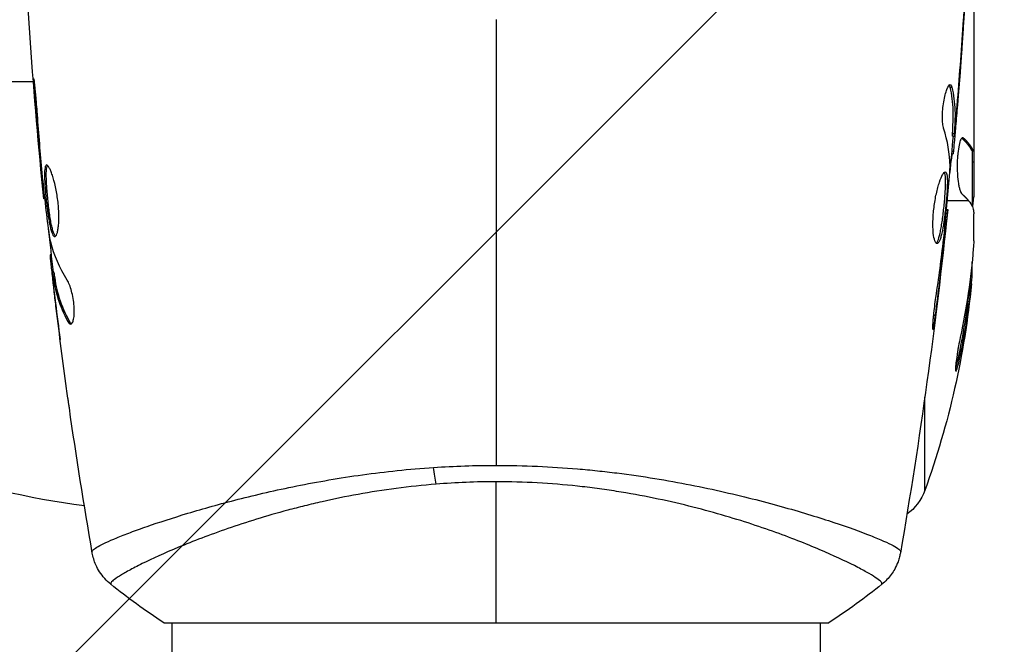
# Model space of a CAD drawing. Units: millimetres. Extents: x -2964 to 5128, y -5454 to 3873.
# Drawn here: x 3218 to 3276, y -2269 to -2233 of the extents above; entities that cross this region are included whole.
import ezdxf

# ---------------------------------------------------------------- set-up
doc = ezdxf.new("R2010")
doc.units = ezdxf.units.MM
doc.header["$LTSCALE"] = 20
doc.layers.add('2d', color=230, linetype='Continuous')
doc.layers.add('EN16630-TrainingSpace_Hatch', color=20, linetype='Continuous')

msp = doc.modelspace()

# ---------------------------------------------------------------- hatches: boundary and pattern name
at = {"layer": 'EN16630-TrainingSpace_Hatch'}
h = msp.add_hatch(dxfattribs=at)
h.set_pattern_fill('ANSI31', color=256, scale=100)
h.set_pattern_definition([(45, (3246, -1e-12), (-224.506, 224.506), [])])
h.paths.add_polyline_path([(-1365.6, -2205), (-2082, -2205, 0.719896), (-2382.909, -3104.317, 0.08639), (-2464.216, -3571.39, 1), (300.211, -3571.39, 0.061509), (258.691, -3235.15), (1905.304, -3235.15, 0.061509), (1863.784, -3571.39, 1), (4628.211, -3571.39, 0.195445), (4236.333, -2607.154, 0.357633), (3746, -2205), (3572.342, -2205, 0.146061), (3654.15, -1930.928), (3654.15, -912.915, 0.295793), (4246, 0, 0.368793), (3402.874, 987.619, 0.378864), (2252.804, 1293.663, 0.091799), (2075.993, 1337.082), (145.693, 1448.62, 0.185699), (-196.266, 1339.271, 0.342151), (-1238.799, 987.631, 0.368815), (-2082, 0, 0.332291), (-1365.6, -958.943)])
h.paths.add_polyline_path([(283.6, -266.322), (1755.85, -351.393), (1755.85, -1930.928, 0.128099), (1819.385, -2174.85), (283.6, -2174.85)], flags=16)
h.paths.add_polyline_path([(-500, 2023.41, 1), (500, 2023.41, 1)])
h.paths.add_polyline_path([(2664, 2023.41, 1), (1664, 2023.41, 1)])

# ---------------------------------------------------------------- linework, layer by layer
at = {"layer": '2d'}
for p, q in [((3274, -2225.004), (3274, -2243.015)), ((3273.364, -2233.147), (3273.373, -2233.147)), ((3199.021, -2236.25), (3218.85, -2236.25)), ((3218.891, -2236.25), (3218.891, -2236.25)), ((3272.615, -2236.582), (3272.717, -2236.582)), ((3218.986, -2236.943), (3218.937, -2236.943)), ((3273.024, -2237.645), (3273.038, -2237.645)), ((3272.914, -2238.889), (3272.933, -2238.889)), ((3272.751, -2239.451), (3272.851, -2239.451)), ((3272.754, -2239.3), (3272.854, -2239.3)), ((3273.301, -2239.563), (3273.388, -2239.563)), ((3272.69, -2240.492), (3272.782, -2240.492)), ((3272.705, -2240.327), (3272.803, -2240.327)), ((3273.847, -2240.249), (3273.947, -2240.249)), ((3273.9, -2240.315), (3273.9, -2243.547)), ((3273.9, -2240.317), (3274, -2240.317)), ((3219.316, -2240.999), (3219.271, -2240.999)), ((3273.9, -2240.97), (3274, -2240.97)), ((3219.409, -2242.025), (3219.364, -2242.025)), ((3219.531, -2243.135), (3219.465, -2243.135)), ((3273.697, -2243.25), (3272.451, -2243.25)), ((3273.9, -2243.142), (3273.989, -2243.142)), ((3272.404, -2243.765), (3272.471, -2243.765)), ((3274, -2245.601), (3274, -2244.017)), ((3272.298, -2244.875), (3272.346, -2244.875)), ((3272.181, -2245.901), (3272.231, -2245.901)), ((3219.914, -2246.408), (3219.832, -2246.408)), ((3219.933, -2246.573), (3219.838, -2246.573)), ((3220.067, -2247.449), (3219.966, -2247.449)), ((3220.097, -2247.6), (3219.997, -2247.6)), ((3220.015, -2248.011), (3219.999, -2248.011)), ((3220.061, -2248.011), (3220.061, -2248.011)), ((3273.749, -2248.244), (3273.849, -2248.244)), ((3220.157, -2249.255), (3220.15, -2249.255)), ((3271.647, -2249.957), (3271.734, -2249.957)), ((3220.977, -2250.318), (3220.873, -2250.318)), ((3273.063, -2252.526), (3273.165, -2252.526)), ((3271.129, -2260.23), (3271.129, -2254.76)), ((3227, -2261.855), (3227, -2261.855)), ((3265, -2261.854), (3265, -2261.854)), ((3226.5, -2268), (3265.5, -2268)), ((3227, -3142), (3227, -2268)), ((3265, -3142), (3265, -2268))]:
    msp.add_line(p, q, dxfattribs=at)
at = {"layer": '2d', "extrusion": (0, 0, -1)}
for centre, radius, start, end in [((-3224.1, -2243.25), 50, 185.57751, 199.85225), ((-3224.1, -2243.25), 49.9, 185.21516, 185.58872), ((-3228.265, -2211.55), 50, 277.38092, 300.10174), ((-3268.307, -2259.211), 3, 199.85225, 233.86389)]:
    msp.add_arc(centre, radius, start, end, dxfattribs=at)
for centre, major_axis, ratio, start_param, end_param in [((3224.1, -2244.229), (49.99, 0), 0.156437, -0.125467, -0.082209), ((3224.1, -2242.924), (-49.995, 0), 0.886633, 3.212052, 3.330641), ((3224.1, -2244.24), (-49.856, 0), 0.882523, 3.232726, 3.33105), ((3224.1, -2247.176), (49.708, 0), 0.438198, 0.042852, 0.049035), ((3242.78, -2258.211), (-0.24, 2.99), 0.174612, 4.139839, 4.499127)]:
    msp.add_ellipse(centre, major_axis=major_axis, ratio=ratio, start_param=start_param, end_param=end_param, dxfattribs=at)
at = {"layer": '2d'}
for centre, major_axis, ratio, start_param, end_param in [((3224.1, -2247.176), (-49.809, 0), 0.438198, 3.092657, 3.158132), ((3224.1, -2244.24), (49.956, 0), 0.882523, -0.189074, -0.09095)]:
    msp.add_ellipse(centre, major_axis=major_axis, ratio=ratio, start_param=start_param, end_param=end_param, dxfattribs=at)
for points in [[(3219.465, -2243.135), (3218.849, -2237.035), (3218.422, -2230.914), (3218.186, -2224.788)], [(3273.814, -2224.788), (3273.627, -2229.648), (3273.32, -2234.504), (3272.893, -2239.348)], [(3246, -2232.609), (3246, -2241.392), (3246, -2250.119), (3246, -2258.763)], [(3273.049, -2237.343), (3273.178, -2235.775), (3273.294, -2234.207), (3273.398, -2232.638)], [(3273.373, -2233.147), (3273.273, -2234.647), (3273.161, -2236.146), (3273.038, -2237.645)], [(3272.62, -2236.428), (3272.661, -2236.428), (3272.694, -2236.48), (3272.717, -2236.582)], [(3218.937, -2236.943), (3219.038, -2238.296), (3219.149, -2239.648), (3219.271, -2240.999)], [(3273.038, -2237.645), (3273.004, -2238.058), (3272.969, -2238.473), (3272.933, -2238.889)], [(3219.349, -2241.386), (3219.251, -2240.253), (3219.155, -2239.119), (3219.075, -2237.985)], [(3272.898, -2238.128), (3272.898, -2238.127), (3272.898, -2238.126), (3272.898, -2238.125)], [(3272.606, -2241.221), (3272.59, -2240.475), (3272.464, -2239.733), (3272.231, -2238.995)], [(3272.784, -2239.451), (3272.719, -2240.188), (3272.651, -2240.924), (3272.58, -2241.661)], [(3272.751, -2239.45), (3272.748, -2239.45), (3272.749, -2239.399), (3272.754, -2239.3)], [(3273.388, -2239.563), (3273.374, -2239.55), (3273.36, -2239.544), (3273.345, -2239.544)], [(3272.803, -2240.327), (3272.792, -2240.437), (3272.785, -2240.492), (3272.782, -2240.492)], [(3273.847, -2240.249), (3273.866, -2240.287), (3273.884, -2240.309), (3273.9, -2240.315)], [(3274, -2240.315), (3273.984, -2240.309), (3273.967, -2240.287), (3273.947, -2240.249)], [(3219.271, -2240.999), (3219.303, -2241.363), (3219.334, -2241.705), (3219.364, -2242.025)], [(3272.6, -2241.382), (3272.605, -2241.314), (3272.607, -2241.257), (3272.606, -2241.221)], [(3219.374, -2241.667), (3219.366, -2241.572), (3219.357, -2241.478), (3219.349, -2241.386)], [(3219.418, -2242.104), (3219.403, -2241.969), (3219.387, -2241.812), (3219.374, -2241.667)], [(3273.989, -2243.142), (3273.993, -2243.101), (3273.997, -2243.059), (3274, -2243.015)], [(3219.465, -2243.135), (3219.465, -2243.135), (3219.465, -2243.135), (3219.465, -2243.135)], [(3273.93, -2243.606), (3273.949, -2243.502), (3273.965, -2243.383), (3273.979, -2243.25)], [(3273.979, -2243.25), (3273.983, -2243.215), (3273.986, -2243.179), (3273.989, -2243.142)], [(3272.471, -2243.765), (3271.776, -2250.506), (3270.848, -2257.226), (3269.692, -2263.904)], [(3272.471, -2243.765), (3272.471, -2243.765), (3272.471, -2243.765), (3272.471, -2243.765)], [(3272.26, -2245.233), (3272.276, -2245.089), (3272.293, -2244.932), (3272.306, -2244.796)], [(3220.033, -2247.449), (3219.934, -2246.593), (3219.838, -2245.736), (3219.747, -2244.879)], [(3272.227, -2245.514), (3272.238, -2245.422), (3272.249, -2245.328), (3272.26, -2245.233)], [(3272.346, -2244.875), (3272.311, -2245.195), (3272.272, -2245.537), (3272.231, -2245.901)], [(3219.867, -2245.679), (3219.858, -2245.643), (3219.848, -2245.587), (3219.838, -2245.518)], [(3220.842, -2247.905), (3220.391, -2247.175), (3220.064, -2246.434), (3219.867, -2245.679)], [(3272.231, -2245.901), (3272.077, -2247.254), (3271.913, -2248.606), (3271.734, -2249.957)], [(3274, -2245.601), (3273.992, -2245.757), (3273.982, -2245.905), (3273.971, -2246.045)], [(3219.832, -2246.408), (3219.826, -2246.408), (3219.829, -2246.463), (3219.838, -2246.573)], [(3219.999, -2248.011), (3220.049, -2248.428), (3220.099, -2248.843), (3220.15, -2249.255)], [(3220.15, -2249.255), (3220.237, -2249.963), (3220.327, -2250.671), (3220.42, -2251.378)], [(3220.803, -2254.262), (3220.587, -2252.696), (3220.384, -2251.127), (3220.193, -2249.557)], [(3221.088, -2250.455), (3221.051, -2250.432), (3221.014, -2250.385), (3220.977, -2250.318)], [(3222.308, -2263.905), (3221.818, -2261.076), (3221.369, -2258.239), (3220.962, -2255.397)], [(3242.321, -2258.885), (3243.534, -2258.804), (3244.76, -2258.763), (3246, -2258.763)], [(3246, -2259.723), (3244.809, -2259.723), (3243.633, -2259.773), (3242.471, -2259.867)], [(3246, -2268), (3246, -2265.585), (3246, -2262.8), (3246, -2259.723)], [(3222.308, -2263.905), (3222.307, -2263.899), (3222.308, -2263.882), (3222.301, -2263.827)], [(3269.699, -2263.827), (3269.692, -2263.882), (3269.693, -2263.899), (3269.692, -2263.905)], [(3226.5, -2268), (3225.416, -2267.288), (3224.356, -2266.512), (3223.387, -2265.734)], [(3268.613, -2265.734), (3267.644, -2266.512), (3266.584, -2267.288), (3265.5, -2268)], [(3268.613, -2265.734), (3268.613, -2265.734), (3268.613, -2265.734), (3268.613, -2265.734)]]:
    msp.add_open_spline(points, degree=3, dxfattribs=at)
for points, knots in [([(3273.492, -2231.239), (3273.492, -2231.239), (3273.492, -2231.251), (3273.489, -2231.302), (3273.487, -2231.34), (3273.479, -2231.489), (3273.47, -2231.636), (3273.454, -2231.906), (3273.447, -2232.006), (3273.434, -2232.214), (3273.427, -2232.324), (3273.412, -2232.555), (3273.405, -2232.672), (3273.389, -2232.908), (3273.381, -2233.029), (3273.373, -2233.147)], [0.002335629, 0.002335629, 0.002335629, 0.002335629, 0.002691247, 0.002691247, 0.003046864, 0.003046864, 0.003758098, 0.003758098, 0.004113716, 0.004113716, 0.004469333, 0.004469333, 0.00482495, 0.00482495, 0.005180567, 0.005180567, 0.005180567, 0.005180567]), ([(3273.398, -2232.638), (3273.41, -2232.443), (3273.423, -2232.259), (3273.445, -2231.916), (3273.455, -2231.764), (3273.472, -2231.509), (3273.479, -2231.409), (3273.486, -2231.307), (3273.488, -2231.282), (3273.491, -2231.247), (3273.492, -2231.239), (3273.492, -2231.239)], [0, 0, 0, 0, 0.000583907, 0.000583907, 0.001167815, 0.001167815, 0.001751722, 0.001751722, 0.002043676, 0.002043676, 0.002335629, 0.002335629, 0.002335629, 0.002335629]), ([(3219.075, -2237.985), (3219.063, -2237.817), (3219.049, -2237.64), (3219.026, -2237.371), (3219.018, -2237.283), (3219.002, -2237.108), (3218.994, -2237.021), (3218.97, -2236.775), (3218.955, -2236.623), (3218.929, -2236.372), (3218.918, -2236.27), (3218.901, -2236.134), (3218.894, -2236.098), (3218.889, -2236.098), (3218.888, -2236.107), (3218.888, -2236.142), (3218.888, -2236.168), (3218.894, -2236.34), (3218.912, -2236.609), (3218.937, -2236.943)], [0, 0, 0, 0, 0.000535625, 0.000535625, 0.000803438, 0.000803438, 0.001071251, 0.001071251, 0.001606876, 0.001606876, 0.002142502, 0.002142502, 0.002678127, 0.002678127, 0.00294594, 0.00294594, 0.003213752, 0.003213752, 0.004285003, 0.004285003, 0.004285003, 0.004285003]), ([(3272.231, -2238.995), (3272.209, -2238.923), (3272.191, -2238.831), (3272.165, -2238.606), (3272.158, -2238.478), (3272.158, -2238.196), (3272.164, -2238.048), (3272.19, -2237.742), (3272.209, -2237.591), (3272.283, -2237.151), (3272.351, -2236.893), (3272.493, -2236.528), (3272.563, -2236.428), (3272.62, -2236.428)], [0, 0, 0, 0, 0.000456133, 0.000456133, 0.000912267, 0.000912267, 0.0013684, 0.0013684, 0.001824534, 0.001824534, 0.0027368, 0.0027368, 0.003649067, 0.003649067, 0.003649067, 0.003649067]), ([(3272.615, -2236.582), (3272.604, -2236.531), (3272.59, -2236.493), (3272.571, -2236.463), (3272.568, -2236.459), (3272.565, -2236.455)], [0, 0, 0, 0, 0.0003297632, 0.0003297632, 0.0003852274, 0.0003852274, 0.0003852274, 0.0003852274]), ([(3272.754, -2239.3), (3272.766, -2239.073), (3272.776, -2238.846), (3272.798, -2238.393), (3272.801, -2238.166), (3272.775, -2237.487), (3272.716, -2237.034), (3272.615, -2236.582)], [0, 0, 0, 0, 0.001469311, 0.001469311, 0.002938621, 0.002938621, 0.005877242, 0.005877242, 0.005877242, 0.005877242]), ([(3272.717, -2236.582), (3272.817, -2237.034), (3272.876, -2237.487), (3272.902, -2238.166), (3272.898, -2238.393), (3272.876, -2238.846), (3272.866, -2239.073), (3272.854, -2239.3)], [0, 0, 0, 0, 0.002938605, 0.002938605, 0.004407908, 0.004407908, 0.005877211, 0.005877211, 0.005877211, 0.005877211]), ([(3272.893, -2239.099), (3272.916, -2238.868), (3272.941, -2238.602), (3272.994, -2238), (3273.022, -2237.68), (3273.049, -2237.343)], [0, 0, 0, 0, 0.001013465, 0.001013465, 0.00202693, 0.00202693, 0.00202693, 0.00202693]), ([(3272.933, -2238.889), (3272.919, -2239.058), (3272.904, -2239.221), (3272.877, -2239.534), (3272.864, -2239.679), (3272.829, -2240.066), (3272.812, -2240.25), (3272.803, -2240.327)], [0, 0, 0, 0, 0.000502086, 0.000502086, 0.001004171, 0.001004171, 0.002008343, 0.002008343, 0.002008343, 0.002008343]), ([(3272.854, -2239.3), (3272.851, -2239.363), (3272.849, -2239.407), (3272.85, -2239.454), (3272.851, -2239.457), (3272.862, -2239.404), (3272.875, -2239.285), (3272.893, -2239.099)], [0, 0, 0, 0, 0.000405292, 0.000405292, 0.000810583, 0.000810583, 0.001621167, 0.001621167, 0.001621167, 0.001621167]), ([(3273.345, -2239.544), (3273.309, -2239.544), (3273.272, -2239.583), (3273.2, -2239.73), (3273.165, -2239.841), (3273.105, -2240.118), (3273.079, -2240.287), (3273.051, -2240.565), (3273.043, -2240.663), (3273.031, -2240.863), (3273.028, -2240.965), (3273.024, -2241.173), (3273.024, -2241.278), (3273.029, -2241.484), (3273.033, -2241.586), (3273.052, -2241.886), (3273.073, -2242.071), (3273.112, -2242.315), (3273.126, -2242.389), (3273.157, -2242.523), (3273.174, -2242.584), (3273.225, -2242.739), (3273.262, -2242.809), (3273.299, -2242.841)], [0.00025325, 0.00025325, 0.00025325, 0.00025325, 0.000874176, 0.000874176, 0.001495101, 0.001495101, 0.002116027, 0.002116027, 0.00242649, 0.00242649, 0.002736952, 0.002736952, 0.003047415, 0.003047415, 0.003357878, 0.003357878, 0.003978803, 0.003978803, 0.004289266, 0.004289266, 0.004599729, 0.004599729, 0.005220654, 0.005220654, 0.005220654, 0.005220654]), ([(3272.732, -2240.492), (3272.73, -2240.492), (3272.727, -2240.502), (3272.718, -2240.544), (3272.713, -2240.576), (3272.7, -2240.658), (3272.692, -2240.709), (3272.673, -2240.828), (3272.662, -2240.897), (3272.646, -2240.993), (3272.643, -2241.014), (3272.639, -2241.036)], [0, 0, 0, 0, 0.00032099, 0.00032099, 0.000641981, 0.000641981, 0.000962971, 0.000962971, 0.001283961, 0.001283961, 0.00137276, 0.00137276, 0.00137276, 0.00137276]), ([(3219.631, -2241.146), (3219.61, -2241.146), (3219.591, -2241.159), (3219.559, -2241.213), (3219.546, -2241.253), (3219.516, -2241.411), (3219.508, -2241.568), (3219.51, -2241.862), (3219.513, -2241.971), (3219.523, -2242.201), (3219.531, -2242.323), (3219.549, -2242.579), (3219.56, -2242.713), (3219.584, -2242.983), (3219.598, -2243.12), (3219.627, -2243.398), (3219.643, -2243.534), (3219.676, -2243.803), (3219.694, -2243.936), (3219.731, -2244.189), (3219.75, -2244.309), (3219.789, -2244.536), (3219.81, -2244.643), (3219.873, -2244.931), (3219.919, -2245.086), (3220.011, -2245.293), (3220.058, -2245.348), (3220.105, -2245.348)], [0.006652238, 0.006652238, 0.006652238, 0.006652238, 0.007065568, 0.007065568, 0.007478898, 0.007478898, 0.008305558, 0.008305558, 0.008718887, 0.008718887, 0.009132217, 0.009132217, 0.009545547, 0.009545547, 0.009958877, 0.009958877, 0.010372206, 0.010372206, 0.010785536, 0.010785536, 0.011198866, 0.011198866, 0.011612196, 0.011612196, 0.012438855, 0.012438855, 0.013265515, 0.013265515, 0.013265515, 0.013265515]), ([(3220.155, -2245.326), (3220.149, -2245.321), (3220.143, -2245.315), (3220.114, -2245.282), (3220.09, -2245.242), (3220.043, -2245.138), (3220.021, -2245.074), (3219.976, -2244.924), (3219.954, -2244.836), (3219.911, -2244.644), (3219.891, -2244.539), (3219.851, -2244.312), (3219.832, -2244.189), (3219.777, -2243.812), (3219.743, -2243.536), (3219.699, -2243.124), (3219.685, -2242.985), (3219.661, -2242.714), (3219.65, -2242.582), (3219.632, -2242.327), (3219.624, -2242.202), (3219.614, -2241.972), (3219.611, -2241.865), (3219.609, -2241.569), (3219.617, -2241.412), (3219.648, -2241.253), (3219.661, -2241.213), (3219.68, -2241.181), (3219.683, -2241.176), (3219.686, -2241.172)], [0.00030701, 0.00030701, 0.00030701, 0.00030701, 0.000413434, 0.000413434, 0.000826868, 0.000826868, 0.001240303, 0.001240303, 0.001653737, 0.001653737, 0.002067171, 0.002067171, 0.002480605, 0.002480605, 0.003307474, 0.003307474, 0.003720908, 0.003720908, 0.004134342, 0.004134342, 0.004547777, 0.004547777, 0.004961211, 0.004961211, 0.005788079, 0.005788079, 0.006201514, 0.006201514, 0.006283371, 0.006283371, 0.006283371, 0.006283371]), ([(3220.105, -2245.348), (3220.128, -2245.348), (3220.151, -2245.334), (3220.194, -2245.281), (3220.215, -2245.24), (3220.253, -2245.134), (3220.27, -2245.07), (3220.301, -2244.916), (3220.314, -2244.826), (3220.334, -2244.63), (3220.341, -2244.522), (3220.349, -2244.289), (3220.349, -2244.165), (3220.343, -2243.908), (3220.337, -2243.773), (3220.316, -2243.499), (3220.302, -2243.362), (3220.268, -2243.086), (3220.248, -2242.946), (3220.202, -2242.678), (3220.177, -2242.548), (3220.094, -2242.169), (3220.032, -2241.942), (3219.937, -2241.655), (3219.906, -2241.57), (3219.844, -2241.421), (3219.813, -2241.356), (3219.754, -2241.252), (3219.727, -2241.213), (3219.676, -2241.16), (3219.652, -2241.146), (3219.631, -2241.146)], [0, 0, 0, 0, 0.000415765, 0.000415765, 0.00083153, 0.00083153, 0.001247295, 0.001247295, 0.00166306, 0.00166306, 0.002078825, 0.002078825, 0.002494589, 0.002494589, 0.002910354, 0.002910354, 0.003326119, 0.003326119, 0.003741884, 0.003741884, 0.004157649, 0.004157649, 0.004989179, 0.004989179, 0.005404944, 0.005404944, 0.005820709, 0.005820709, 0.006236474, 0.006236474, 0.006652238, 0.006652238, 0.006652238, 0.006652238]), ([(3271.846, -2245.754), (3271.8, -2245.754), (3271.755, -2245.699), (3271.678, -2245.489), (3271.646, -2245.332), (3271.616, -2245.038), (3271.609, -2244.928), (3271.601, -2244.696), (3271.6, -2244.574), (3271.607, -2244.315), (3271.614, -2244.18), (3271.634, -2243.908), (3271.648, -2243.769), (3271.683, -2243.491), (3271.703, -2243.355), (3271.749, -2243.086), (3271.775, -2242.954), (3271.83, -2242.703), (3271.86, -2242.584), (3271.921, -2242.359), (3271.953, -2242.253), (3272.048, -2241.969), (3272.113, -2241.815), (3272.23, -2241.608), (3272.283, -2241.552), (3272.326, -2241.552)], [0.006617599, 0.006617599, 0.006617599, 0.006617599, 0.007449314, 0.007449314, 0.008281029, 0.008281029, 0.008696886, 0.008696886, 0.009112744, 0.009112744, 0.009528601, 0.009528601, 0.009944458, 0.009944458, 0.010360316, 0.010360316, 0.010776173, 0.010776173, 0.011192031, 0.011192031, 0.011607888, 0.011607888, 0.012439603, 0.012439603, 0.013271318, 0.013271318, 0.013271318, 0.013271318]), ([(3271.796, -2245.732), (3271.802, -2245.727), (3271.808, -2245.721), (3271.838, -2245.688), (3271.862, -2245.648), (3271.932, -2245.494), (3271.978, -2245.339), (3272.042, -2245.052), (3272.063, -2244.945), (3272.104, -2244.718), (3272.123, -2244.598), (3272.16, -2244.346), (3272.178, -2244.212), (3272.212, -2243.944), (3272.228, -2243.808), (3272.273, -2243.393), (3272.298, -2243.119), (3272.326, -2242.732), (3272.333, -2242.611), (3272.344, -2242.381), (3272.347, -2242.271), (3272.349, -2242.075), (3272.347, -2241.987), (3272.338, -2241.832), (3272.33, -2241.766), (3272.308, -2241.65), (3272.291, -2241.604), (3272.271, -2241.578)], [0.006959302, 0.006959302, 0.006959302, 0.006959302, 0.007065717, 0.007065717, 0.007479037, 0.007479037, 0.008305676, 0.008305676, 0.008718996, 0.008718996, 0.009132316, 0.009132316, 0.009545635, 0.009545635, 0.009958955, 0.009958955, 0.010785595, 0.010785595, 0.011198915, 0.011198915, 0.011612234, 0.011612234, 0.012025554, 0.012025554, 0.012438874, 0.012438874, 0.012937835, 0.012937835, 0.012937835, 0.012937835]), ([(3272.326, -2241.552), (3272.348, -2241.552), (3272.366, -2241.566), (3272.398, -2241.619), (3272.411, -2241.66), (3272.432, -2241.766), (3272.439, -2241.831), (3272.448, -2241.985), (3272.45, -2242.074), (3272.448, -2242.368), (3272.436, -2242.605), (3272.408, -2242.987), (3272.397, -2243.121), (3272.373, -2243.392), (3272.359, -2243.529), (3272.329, -2243.804), (3272.313, -2243.943), (3272.279, -2244.212), (3272.262, -2244.343), (3272.206, -2244.724), (3272.165, -2244.953), (3272.101, -2245.244), (3272.079, -2245.329), (3272.034, -2245.48), (3272.01, -2245.545), (3271.964, -2245.648), (3271.94, -2245.688), (3271.893, -2245.741), (3271.869, -2245.754), (3271.846, -2245.754)], [0, 0, 0, 0, 0.0004136, 0.0004136, 0.0008272, 0.0008272, 0.0012408, 0.0012408, 0.0016544, 0.0016544, 0.0024816, 0.0024816, 0.0028952, 0.0028952, 0.0033088, 0.0033088, 0.0037224, 0.0037224, 0.004136, 0.004136, 0.0049632, 0.0049632, 0.0053768, 0.0053768, 0.0057904, 0.0057904, 0.006203999, 0.006203999, 0.006617599, 0.006617599, 0.006617599, 0.006617599]), ([(3272.306, -2244.796), (3272.361, -2244.227), (3272.416, -2243.659), (3272.515, -2242.521), (3272.56, -2241.952), (3272.6, -2241.382)], [0, 0, 0, 0, 0.00190427, 0.00190427, 0.003808539, 0.003808539, 0.003808539, 0.003808539]), ([(3219.364, -2242.025), (3219.38, -2242.197), (3219.394, -2242.351), (3219.419, -2242.625), (3219.43, -2242.745), (3219.447, -2242.936), (3219.454, -2243.01), (3219.463, -2243.11), (3219.465, -2243.135), (3219.465, -2243.135)], [0, 0, 0, 0, 0.000630096, 0.000630096, 0.001260193, 0.001260193, 0.001890289, 0.001890289, 0.002520386, 0.002520386, 0.002520386, 0.002520386]), ([(3219.838, -2245.518), (3219.754, -2244.95), (3219.678, -2244.382), (3219.541, -2243.244), (3219.48, -2242.674), (3219.418, -2242.104)], [0, 0, 0, 0, 0.001910154, 0.001910154, 0.003820307, 0.003820307, 0.003820307, 0.003820307]), ([(3273.921, -2243.586), (3273.938, -2243.619), (3273.953, -2243.671), (3273.98, -2243.814), (3273.991, -2243.906), (3274, -2244.017)], [0.0000002, 0.0000002, 0.0000002, 0.0000002, 0.000612586, 0.000612586, 0.001224972, 0.001224972, 0.001224972, 0.001224972]), ([(3272.471, -2243.765), (3272.471, -2243.765), (3272.468, -2243.79), (3272.457, -2243.889), (3272.448, -2243.964), (3272.427, -2244.155), (3272.413, -2244.273), (3272.383, -2244.548), (3272.365, -2244.703), (3272.346, -2244.875)], [0, 0, 0, 0, 0.000630412, 0.000630412, 0.001260825, 0.001260825, 0.001891237, 0.001891237, 0.00252165, 0.00252165, 0.00252165, 0.00252165]), ([(3271.777, -2248.915), (3271.863, -2248.35), (3271.944, -2247.783), (3272.093, -2246.65), (3272.16, -2246.082), (3272.227, -2245.514)], [0, 0, 0, 0, 0.001845834, 0.001845834, 0.003691668, 0.003691668, 0.003691668, 0.003691668]), ([(3219.838, -2246.573), (3219.842, -2246.611), (3219.848, -2246.675), (3219.867, -2246.853), (3219.879, -2246.962), (3219.922, -2247.35), (3219.96, -2247.674), (3219.999, -2248.011)], [0, 0, 0, 0, 0.000502775, 0.000502775, 0.001005549, 0.001005549, 0.002011098, 0.002011098, 0.002011098, 0.002011098]), ([(3219.993, -2247.801), (3219.983, -2247.708), (3219.976, -2247.633), (3219.966, -2247.517), (3219.964, -2247.479), (3219.965, -2247.425), (3219.976, -2247.474), (3219.997, -2247.6)], [0, 0, 0, 0, 0.000405419, 0.000405419, 0.000810838, 0.000810838, 0.001621676, 0.001621676, 0.001621676, 0.001621676]), ([(3219.997, -2247.6), (3220.033, -2247.829), (3220.064, -2248.059), (3220.159, -2248.515), (3220.219, -2248.742), (3220.436, -2249.422), (3220.63, -2249.871), (3220.873, -2250.318)], [0, 0, 0, 0, 0.001485171, 0.001485171, 0.002970341, 0.002970341, 0.005940682, 0.005940682, 0.005940682, 0.005940682]), ([(3220.097, -2247.6), (3220.087, -2247.537), (3220.079, -2247.494), (3220.07, -2247.456), (3220.068, -2247.449), (3220.067, -2247.449)], [0, 0, 0, 0, 0.0004054221, 0.0004054221, 0.0006379335, 0.0006379335, 0.0006379335, 0.0006379335]), ([(3220.977, -2250.318), (3220.733, -2249.871), (3220.538, -2249.422), (3220.32, -2248.742), (3220.26, -2248.515), (3220.165, -2248.059), (3220.134, -2247.829), (3220.097, -2247.6)], [0, 0, 0, 0, 0.002970524, 0.002970524, 0.004455786, 0.004455786, 0.005941048, 0.005941048, 0.005941048, 0.005941048]), ([(3220.193, -2249.557), (3220.152, -2249.22), (3220.115, -2248.901), (3220.046, -2248.3), (3220.017, -2248.032), (3219.993, -2247.801)], [0, 0, 0, 0, 0.001015532, 0.001015532, 0.002031065, 0.002031065, 0.002031065, 0.002031065]), ([(3221.037, -2250.472), (3221.073, -2250.472), (3221.107, -2250.447), (3221.166, -2250.35), (3221.192, -2250.277), (3221.231, -2250.091), (3221.244, -2249.976), (3221.255, -2249.719), (3221.252, -2249.575), (3221.23, -2249.278), (3221.211, -2249.123), (3221.16, -2248.822), (3221.127, -2248.675), (3221.054, -2248.405), (3221.013, -2248.28), (3220.929, -2248.066), (3220.885, -2247.975), (3220.842, -2247.905)], [0.000672322, 0.000672322, 0.000672322, 0.000672322, 0.001130161, 0.001130161, 0.001588, 0.001588, 0.002045839, 0.002045839, 0.002503678, 0.002503678, 0.002961518, 0.002961518, 0.003419357, 0.003419357, 0.003877196, 0.003877196, 0.004335035, 0.004335035, 0.004335035, 0.004335035]), ([(3271.734, -2249.957), (3271.712, -2250.123), (3271.691, -2250.273), (3271.663, -2250.463), (3271.654, -2250.519), (3271.638, -2250.619), (3271.631, -2250.662), (3271.613, -2250.765), (3271.607, -2250.801), (3271.598, -2250.802), (3271.596, -2250.767), (3271.598, -2250.665), (3271.599, -2250.622), (3271.603, -2250.523), (3271.607, -2250.466), (3271.615, -2250.34), (3271.62, -2250.269), (3271.632, -2250.121), (3271.639, -2250.043), (3271.679, -2249.627), (3271.726, -2249.248), (3271.777, -2248.915)], [0, 0, 0, 0, 0.000536546, 0.000536546, 0.000804819, 0.000804819, 0.001073092, 0.001073092, 0.001609638, 0.001609638, 0.002146183, 0.002146183, 0.002414456, 0.002414456, 0.002682729, 0.002682729, 0.002951002, 0.002951002, 0.003219275, 0.003219275, 0.004292367, 0.004292367, 0.004292367, 0.004292367]), ([(3220.873, -2250.318), (3220.901, -2250.369), (3220.929, -2250.407), (3220.984, -2250.459), (3221.011, -2250.472), (3221.037, -2250.472)], [0, 0, 0, 0, 0.0003361609, 0.0003361609, 0.0006723218, 0.0006723218, 0.0006723218, 0.0006723218]), ([(3273.204, -2251.254), (3273.17, -2251.412), (3273.136, -2251.583), (3273.088, -2251.847), (3273.072, -2251.935), (3273.043, -2252.111), (3273.029, -2252.199), (3272.99, -2252.454), (3272.968, -2252.614), (3272.937, -2252.889), (3272.927, -2253.006), (3272.922, -2253.173), (3272.926, -2253.226), (3272.942, -2253.251), (3272.949, -2253.25), (3272.966, -2253.232), (3272.976, -2253.214), (3273.033, -2253.081), (3273.097, -2252.84), (3273.165, -2252.526)], [0.000000226, 0.000000226, 0.000000226, 0.000000226, 0.000536258, 0.000536258, 0.000804273, 0.000804273, 0.001072289, 0.001072289, 0.00160832, 0.00160832, 0.002144351, 0.002144351, 0.002680383, 0.002680383, 0.002948398, 0.002948398, 0.003216414, 0.003216414, 0.004288477, 0.004288477, 0.004288477, 0.004288477]), ([(3273.063, -2252.526), (3273.029, -2252.683), (3272.996, -2252.821), (3272.951, -2252.988), (3272.938, -2253.035), (3272.925, -2253.076)], [0.0000004271, 0.0000004271, 0.0000004271, 0.0000004271, 0.0005364944, 0.0005364944, 0.0007899206, 0.0007899206, 0.0007899206, 0.0007899206]), ([(3220.962, -2255.397), (3220.956, -2255.357), (3220.95, -2255.311), (3220.934, -2255.199), (3220.924, -2255.129), (3220.903, -2254.979), (3220.892, -2254.897), (3220.856, -2254.642), (3220.83, -2254.456), (3220.803, -2254.262)], [0.003802953, 0.003802953, 0.003802953, 0.003802953, 0.004028258, 0.004028258, 0.004321052, 0.004321052, 0.004613847, 0.004613847, 0.005199436, 0.005199436, 0.005199436, 0.005199436]), ([(3222.301, -2263.827), (3222.296, -2263.79), (3222.324, -2263.748), (3222.443, -2263.642), (3222.534, -2263.581), (3222.897, -2263.376), (3223.259, -2263.207), (3223.982, -2262.91), (3224.254, -2262.803), (3224.848, -2262.581), (3225.171, -2262.465), (3226.216, -2262.103), (3227.014, -2261.844), (3228.366, -2261.436), (3228.839, -2261.299), (3229.823, -2261.025), (3230.335, -2260.889), (3231.928, -2260.482), (3233.069, -2260.218), (3234.909, -2259.848), (3235.54, -2259.729), (3236.824, -2259.509), (3237.479, -2259.408), (3238.816, -2259.223), (3239.498, -2259.139), (3240.89, -2258.994), (3241.604, -2258.933), (3242.321, -2258.885)], [-0.00000006, -0.00000006, -0.00000006, -0.00000006, 0.00219288, 0.00219288, 0.00438582, 0.00438582, 0.0087717, 0.0087717, 0.01096464, 0.01096464, 0.01315758, 0.01315758, 0.01754347, 0.01754347, 0.01973641, 0.01973641, 0.02192935, 0.02192935, 0.02631523, 0.02631523, 0.02850817, 0.02850817, 0.03070111, 0.03070111, 0.03289405, 0.03289405, 0.03508699, 0.03508699, 0.03508699, 0.03508699]), ([(3246, -2258.763), (3246.81, -2258.763), (3247.612, -2258.782), (3249.2, -2258.851), (3249.986, -2258.901), (3251.153, -2259), (3251.54, -2259.037), (3252.31, -2259.119), (3252.694, -2259.163), (3253.832, -2259.306), (3254.57, -2259.413), (3256.008, -2259.647), (3256.708, -2259.774), (3258.072, -2260.043), (3258.739, -2260.184), (3260.656, -2260.62), (3261.828, -2260.926), (3263.44, -2261.379), (3263.954, -2261.531), (3264.923, -2261.828), (3265.375, -2261.972), (3266.637, -2262.391), (3267.352, -2262.65), (3268.23, -2262.995), (3268.491, -2263.104), (3268.935, -2263.301), (3269.12, -2263.39), (3269.415, -2263.549), (3269.525, -2263.618), (3269.67, -2263.739), (3269.705, -2263.786), (3269.699, -2263.827)], [0.03880076, 0.03880076, 0.03880076, 0.03880076, 0.04122708, 0.04122708, 0.0436534, 0.0436534, 0.04486656, 0.04486656, 0.04607972, 0.04607972, 0.04850604, 0.04850604, 0.05093236, 0.05093236, 0.05335868, 0.05335868, 0.05821132, 0.05821132, 0.06063764, 0.06063764, 0.06306396, 0.06306396, 0.0679166, 0.0679166, 0.07034292, 0.07034292, 0.07276924, 0.07276924, 0.07519556, 0.07519556, 0.07762188, 0.07762188, 0.07762188, 0.07762188]), ([(3268.613, -2265.734), (3268.615, -2265.733), (3268.617, -2265.73), (3268.619, -2265.724), (3268.618, -2265.719), (3268.614, -2265.707), (3268.612, -2265.702), (3268.609, -2265.689), (3268.608, -2265.679), (3268.601, -2265.647), (3268.586, -2265.625), (3268.514, -2265.546), (3268.433, -2265.476), (3268.199, -2265.313), (3268.048, -2265.217), (3267.768, -2265.055), (3267.666, -2264.998), (3267.443, -2264.876), (3267.323, -2264.812), (3266.679, -2264.48), (3266.036, -2264.173), (3264.883, -2263.67), (3264.467, -2263.495), (3263.568, -2263.136), (3263.085, -2262.951), (3261.561, -2262.397), (3260.441, -2262.024), (3258.595, -2261.489), (3257.948, -2261.314), (3256.617, -2260.984), (3255.932, -2260.827), (3254.521, -2260.537), (3253.794, -2260.404), (3252.671, -2260.227), (3252.289, -2260.171), (3251.524, -2260.069), (3251.139, -2260.023), (3249.978, -2259.899), (3249.195, -2259.836), (3247.611, -2259.748), (3246.81, -2259.723), (3246, -2259.723)], [0.04049986, 0.04049986, 0.04049986, 0.04049986, 0.04112082, 0.04112082, 0.04233145, 0.04233145, 0.04293677, 0.04293677, 0.04354209, 0.04354209, 0.04475273, 0.04475273, 0.04717401, 0.04717401, 0.04959529, 0.04959529, 0.05080593, 0.05080593, 0.05201656, 0.05201656, 0.05685912, 0.05685912, 0.0592804, 0.0592804, 0.06170168, 0.06170168, 0.06654423, 0.06654423, 0.06896551, 0.06896551, 0.07138679, 0.07138679, 0.07380806, 0.07380806, 0.0750187, 0.0750187, 0.07622934, 0.07622934, 0.07865062, 0.07865062, 0.0810719, 0.0810719, 0.0810719, 0.0810719]), ([(3242.471, -2259.867), (3241.68, -2259.93), (3240.893, -2260.016), (3239.368, -2260.218), (3238.625, -2260.335), (3237.175, -2260.596), (3236.469, -2260.741), (3235.435, -2260.975), (3235.093, -2261.056), (3234.425, -2261.221), (3234.097, -2261.306), (3232.496, -2261.735), (3231.325, -2262.103), (3229.717, -2262.657), (3229.206, -2262.844), (3228.239, -2263.212), (3227.789, -2263.392), (3226.533, -2263.915), (3225.821, -2264.239), (3225.089, -2264.6), (3224.951, -2264.67), (3224.693, -2264.804), (3224.572, -2264.868), (3224.238, -2265.05), (3224.05, -2265.159), (3223.743, -2265.352), (3223.624, -2265.434), (3223.498, -2265.537), (3223.465, -2265.569), (3223.416, -2265.623), (3223.4, -2265.645), (3223.392, -2265.677), (3223.391, -2265.687), (3223.388, -2265.701), (3223.386, -2265.706), (3223.382, -2265.719), (3223.381, -2265.724), (3223.383, -2265.73), (3223.385, -2265.733), (3223.387, -2265.734)], [0.08462881, 0.08462881, 0.08462881, 0.08462881, 0.08705078, 0.08705078, 0.08947276, 0.08947276, 0.09189473, 0.09189473, 0.09310572, 0.09310572, 0.09431671, 0.09431671, 0.09916066, 0.09916066, 0.10158263, 0.10158263, 0.10400461, 0.10400461, 0.10884856, 0.10884856, 0.11005954, 0.11005954, 0.11127053, 0.11127053, 0.11369251, 0.11369251, 0.11611448, 0.11611448, 0.11732547, 0.11732547, 0.11853646, 0.11853646, 0.11914195, 0.11914195, 0.11974744, 0.11974744, 0.12095843, 0.12095843, 0.12162508, 0.12162508, 0.12162508, 0.12162508]), ([(3223.387, -2265.734), (3223.135, -2265.532), (3222.913, -2265.285), (3222.654, -2264.881), (3222.579, -2264.741), (3222.466, -2264.481), (3222.423, -2264.364), (3222.353, -2264.128), (3222.326, -2264.007), (3222.308, -2263.905)], [0, 0, 0, 0, 0.0971513, 0.0971513, 0.1448169, 0.1448169, 0.1834669, 0.1834669, 0.2252164, 0.2252164, 0.2252164, 0.2252164]), ([(3269.692, -2263.905), (3269.68, -2263.974), (3269.663, -2264.053), (3269.619, -2264.226), (3269.59, -2264.321), (3269.503, -2264.562), (3269.437, -2264.708), (3269.236, -2265.071), (3269.082, -2265.281), (3268.814, -2265.562), (3268.716, -2265.652), (3268.613, -2265.734)], [0, 0, 0, 0, 0.0280924, 0.0280924, 0.0591779, 0.0591779, 0.1075172, 0.1075172, 0.1846424, 0.1846424, 0.22429, 0.22429, 0.22429, 0.22429]), ([(3269.692, -2263.905), (3269.692, -2263.905), (3269.692, -2263.905), (3269.692, -2263.905), (3269.692, -2263.905), (3269.692, -2263.905)], [0.00233076358, 0.00233076358, 0.00233076358, 0.00233076358, 0.00233614505, 0.00233614505, 0.00234726556, 0.00234726556, 0.00234726556, 0.00234726556])]:
    msp.add_open_spline(points, degree=3, knots=knots, dxfattribs=at)
for points, weights in [([(3273.294, -2239.569), (3273.545, -2239.794), (3273.729, -2240.021), (3273.847, -2240.249)], [0.999981383788, 0.999312238979, 0.999318444382, 1]), ([(3273.9, -2240.163), (3273.782, -2239.962), (3273.611, -2239.762), (3273.388, -2239.563)], [0.999776778733, 0.999325506326, 0.999399913415, 1]), ([(3273.947, -2240.249), (3273.932, -2240.22), (3273.917, -2240.192), (3273.9, -2240.163)], [1, 0.99991506099, 0.999840653901, 0.999776778733]), ([(3273.299, -2242.841), (3273.452, -2242.975), (3273.583, -2243.109), (3273.692, -2243.243)], [1, 0.999776245572, 0.99977268334, 0.999989313304]), ([(3273.692, -2243.243), (3273.694, -2243.246), (3273.695, -2243.248), (3273.697, -2243.25)], [0.999989313304, 0.999992817907, 0.999996380139, 1])]:
    msp.add_rational_spline(points, weights, degree=3, dxfattribs=at)

doc.saveas('drawing.dxf')
